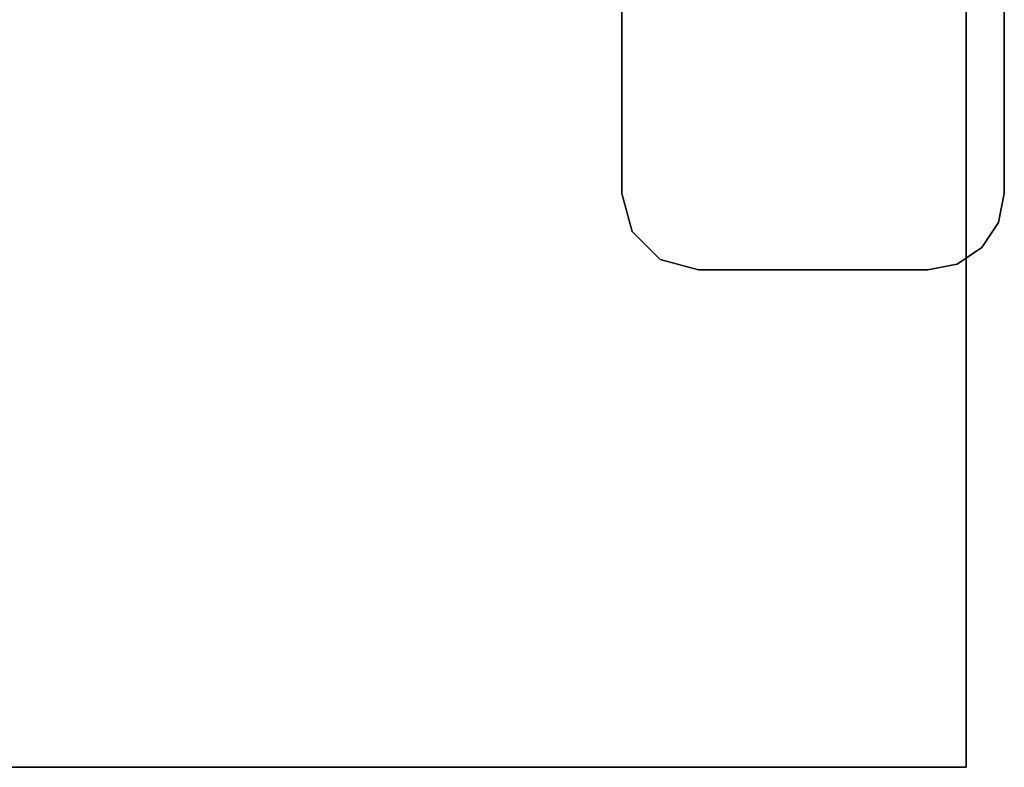
# Model space of a CAD drawing. Extents: x 0 to 142, y 0 to 605.
# Drawn here: x 92 to 118, y 8 to 28 of the extents above; entities that cross this region are included whole.
import ezdxf

# ---------------------------------------------------------------- set-up
doc = ezdxf.new("R2010")
doc.units = 0
doc.header["$MEASUREMENT"] = 0

msp = doc.modelspace()

# ---------------------------------------------------------------- linework, layer by layer
for points in [[(42, 602), (117, 542), (42, 7.999987)], [(42, 7.999987, 0.999987), (117, 67.999992, 0.999987), (42, 602, 0.999987)], [(117, 67.999992, 602), (42, 602, 602), (42, 7.999987, 602)], [(42, 602, 601), (117, 542, 601), (42, 7.999987, 601)], [(42, 7.999987), (117, 542), (117, 67.999992)], [(42, 7.999987, 601), (117, 542, 601), (117, 67.999992, 601)], [(42, 7.999987), (117, 67.999992), (117, 7.999987)], [(42, 7.999987, 0.999987), (117, 7.999987, 0.999987), (117, 67.999992, 0.999987)], [(117, 67.999992, 602), (42, 7.999987, 602), (117, 7.999987, 602)], [(42, 7.999987, 601), (117, 67.999992, 601), (117, 7.999987, 601)], [(107.999992, 40.999977, 552), (107.999992, 23.000002, 601), (107.999992, 58.999985, 601)], [(107.999992, 40.999977, 50.000011), (107.999992, 58.999985, 0.999987), (107.999992, 23.000002, 0.999987)], [(118, 58.999985, 601), (118, 23.000002, 601), (118, 58.999985, 0.999987)], [(118, 58.999985, 0.999987), (118, 23.000002, 601), (118, 23.000002, 0.999987)], [(107.999992, 37.999989, 551.196167), (107.999992, 23.000002, 601), (107.999992, 40.999977, 552)], [(107.999992, 40.999977, 50.000011), (107.999992, 23.000002, 0.999987), (107.999992, 37.999989, 50.803841)], [(107.999992, 37.999989, 50.803841), (107.999992, 23.000002, 0.999987), (107.999992, 35.803825, 53.000004)], [(107.999992, 37.999989, 551.196167), (107.999992, 35.803825, 549), (107.999992, 23.000002, 601)], [(107.999992, 23.000002, 0.999987), (107.999992, 35.803825, 543), (107.999992, 37.999989, 540.803833)], [(107.999992, 23.000002, 0.999987), (107.999992, 37.999989, 540.803833), (107.999992, 34.999996, 55.999992)], [(107.999992, 23.000002, 0.999987), (107.999992, 34.999996, 55.999992), (107.999992, 35.803825, 53.000004)], [(107.999992, 23.000002, 601), (107.999992, 35.803825, 549), (107.999992, 34.999996, 546)], [(107.999992, 34.999996, 546), (107.999992, 35.803825, 543), (107.999992, 23.000002, 0.999987)], [(107.999992, 23.000002, 601), (107.999992, 34.999996, 546), (107.999992, 23.000002, 0.999987)], [(107.999992, 23.000002, 601), (107.999992, 23.000002, 0.999987), (108.267944, 21.999985, 0.999987)], [(107.999992, 23.000002, 601), (108.267944, 21.999985, 0.999987), (108.267944, 21.999985, 601)], [(117.847755, 22.234619, 601), (117.847755, 22.234619, 0.999987), (118, 23.000002, 0.999987)], [(117.847755, 22.234619, 601), (118, 23.000002, 0.999987), (118, 23.000002, 601)], [(117.414215, 21.585762, 601), (117.414215, 21.585762, 0.999987), (117.847755, 22.234619, 0.999987)], [(117.414215, 21.585762, 601), (117.847755, 22.234619, 0.999987), (117.847755, 22.234619, 601)], [(108.267944, 21.999985, 601), (108.267944, 21.999985, 0.999987), (109, 21.26795, 0.999987)], [(108.267944, 21.999985, 601), (109, 21.26795, 0.999987), (109, 21.26795, 601)], [(116.765366, 21.152227, 601), (116.765366, 21.152227, 0.999987), (117.414215, 21.585762, 0.999987)], [(116.765366, 21.152227, 601), (117.414215, 21.585762, 0.999987), (117.414215, 21.585762, 601)], [(109, 21.26795, 601), (109, 21.26795, 0.999987), (110, 20.999998, 0.999987)], [(109, 21.26795, 601), (110, 20.999998, 0.999987), (110, 20.999998, 601)], [(116, 20.999998, 601), (116, 20.999998, 0.999987), (116.765366, 21.152227, 0.999987)], [(116, 20.999998, 601), (116.765366, 21.152227, 0.999987), (116.765366, 21.152227, 601)], [(116, 20.999998, 601), (110, 20.999998, 601), (116, 20.999998, 0.999987)], [(116, 20.999998, 0.999987), (110, 20.999998, 601), (110, 20.999998, 0.999987)], [(42, 7.999987, 0.999987), (42, 7.999987), (117, 7.999987, 0.999987)], [(117, 7.999987, 0.999987), (42, 7.999987), (117, 7.999987)], [(117, 7.999987, 602), (42, 7.999987, 602), (117, 7.999987, 601)], [(117, 7.999987, 601), (42, 7.999987, 602), (42, 7.999987, 601)]]:
    msp.add_3dface(points)

doc.saveas('drawing.dxf')
